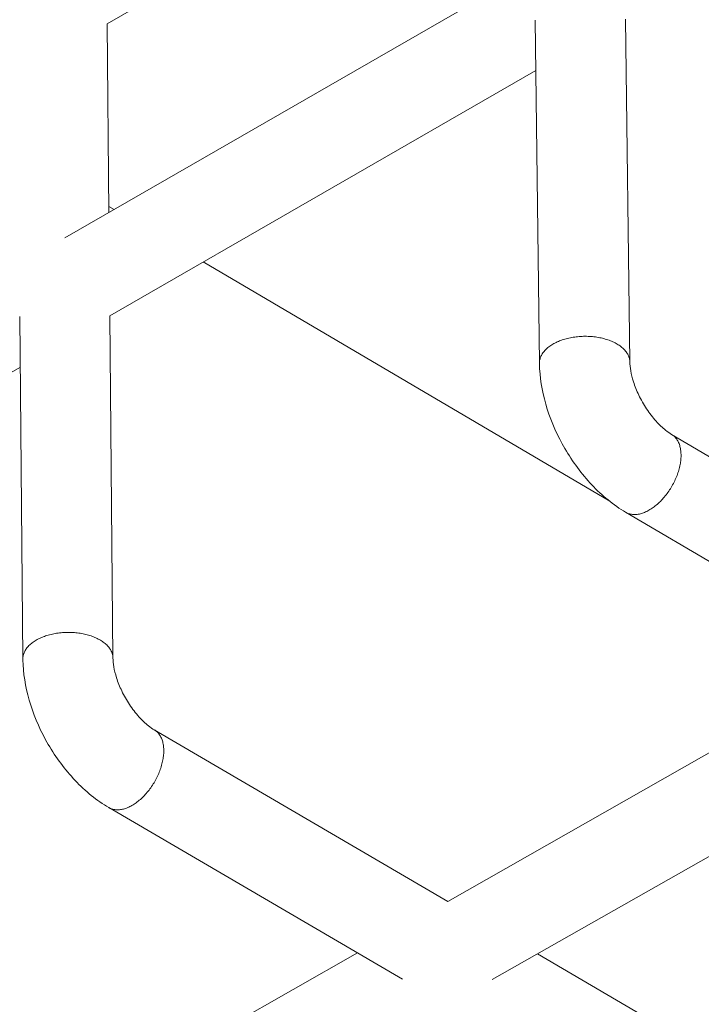
# Model space of a CAD drawing. Units: inches. Extents: x 12 to 245, y -2 to 7.
# Drawn here: x 199 to 199, y 1 to 1 of the extents above; entities that cross this region are included whole.
import ezdxf

# ---------------------------------------------------------------- set-up
doc = ezdxf.new("R2010")
doc.units = ezdxf.units.IN
doc.header["$MEASUREMENT"] = 0
doc.layers.add('DETAIL', color=1, linetype='CONTINUOUS')

msp = doc.modelspace()

# ---------------------------------------------------------------- linework, layer by layer
at = {"layer": 'DETAIL', "linetype": 'Continuous', "lineweight": 0, "extrusion": (0, -0.816497, 0.57735)}
for p, q in [((198.6648722, 1.4514662), (198.8196209, 1.5408149)), ((198.6495539, 1.3736151), (198.820475, 1.4720437)), ((198.6648722, 1.4514687), (198.6655161, 1.3828072)), ((198.82071, 1.4528003), (198.8222539, 1.3280318)), ((198.853533, 1.4532111), (198.8551555, 1.3284517)), ((198.665868, 1.3452911), (198.8209369, 1.4344632)), ((198.665495, 1.3850546), (198.6674356, 1.3839126)), ((198.6998543, 1.3648348), (198.8478143, 1.2777629)), ((198.6331802, 1.3450045), (198.6342704, 1.2204306)), ((198.6658679, 1.3452927), (198.6670362, 1.2207282)), ((198.4797291, 1.2382523), (198.6333414, 1.3265867)), ((198.8703227, 1.3021148), (198.9770957, 1.2391907)), ((198.8536221, 1.273767), (198.9604427, 1.2109063)), ((198.7889213, 1.1321515), (198.9441832, 1.2204746)), ((198.8050666, 1.1037295), (198.9768045, 1.2012846)), ((198.6820889, 1.1945896), (198.7889246, 1.1321495)), ((198.6655625, 1.1662975), (198.7724458, 1.1039202)), ((198.602283, 1.0259794), (198.7560818, 1.1134703)), ((198.8215403, 1.1130873), (198.9705873, 1.0259769))]:
    msp.add_line(p, q, dxfattribs=at)
at = {"layer": 'DETAIL', "linetype": 'Continuous', "lineweight": 0}
for points in [[(198.8551555, 1.3284517), (198.8551424, 1.3287673), (198.8551114, 1.3290824), (198.8550624, 1.3293965), (198.8549955, 1.3297094), (198.8549109, 1.3300207), (198.8548085, 1.33033), (198.8546885, 1.3306371), (198.854551, 1.3309415), (198.8543963, 1.331243), (198.8542243, 1.3315412), (198.8540354, 1.3318358), (198.8538298, 1.3321265), (198.8536076, 1.3324129), (198.8533691, 1.3326948), (198.8531146, 1.3329718), (198.8528444, 1.3332436), (198.8525586, 1.33351), (198.8522578, 1.3337706), (198.8519421, 1.3340252), (198.8516119, 1.3342734), (198.8512676, 1.3345151), (198.8509096, 1.3347499), (198.8505383, 1.3349776), (198.850154, 1.3351979), (198.8497571, 1.3354106), (198.8493482, 1.3356155), (198.8489277, 1.3358123), (198.848496, 1.3360008), (198.8480535, 1.3361809), (198.8476009, 1.3363522), (198.8471385, 1.3365147), (198.8466668, 1.3366682), (198.8461865, 1.3368124), (198.845698, 1.3369473), (198.8452019, 1.3370726), (198.8446986, 1.3371883), (198.8441888, 1.3372942), (198.8436729, 1.3373902), (198.8431517, 1.3374762), (198.8426256, 1.3375521), (198.8420952, 1.3376178), (198.841561, 1.3376733), (198.8410238, 1.3377184), (198.840484, 1.3377532), (198.8399423, 1.3377776), (198.8393992, 1.3377915), (198.8388554, 1.337795), (198.8383114, 1.3377881), (198.8377678, 1.3377707), (198.8372253, 1.3377429), (198.8366843, 1.3377047), (198.8361456, 1.3376561), (198.8356097, 1.3375973), (198.8350772, 1.3375282), (198.8345486, 1.337449), (198.8340246, 1.3373597), (198.8335057, 1.3372604), (198.8329925, 1.3371513), (198.8324855, 1.3370324), (198.8319853, 1.3369039), (198.8314925, 1.3367659), (198.8310076, 1.3366186), (198.8305311, 1.3364622), (198.8300635, 1.3362967), (198.8296054, 1.3361225), (198.8291573, 1.3359396), (198.8287196, 1.3357483), (198.8282928, 1.3355488), (198.8278774, 1.3353414), (198.8274738, 1.3351261), (198.8270825, 1.3349033), (198.8267039, 1.3346733), (198.8263385, 1.3344362), (198.8259865, 1.3341923), (198.8256485, 1.333942), (198.8253248, 1.3336854), (198.8250156, 1.3334228), (198.8247215, 1.3331546), (198.8244426, 1.3328811), (198.8241794, 1.3326024), (198.823932, 1.332319), (198.8237007, 1.3320311), (198.8234859, 1.3317391), (198.8232877, 1.3314433), (198.8231063, 1.331144), (198.822942, 1.3308415), (198.822795, 1.3305362), (198.8226653, 1.3302283), (198.8225531, 1.3299183), (198.8224586, 1.3296065), (198.8223819, 1.3292931), (198.822323, 1.3289786), (198.822282, 1.3286634), (198.822259, 1.3283476), (198.8222539, 1.3280318)], [(198.8703227, 1.3021148), (198.870594, 1.3019445), (198.870856, 1.3017588), (198.8711082, 1.3015581), (198.8713505, 1.3013424), (198.8715825, 1.3011121), (198.871804, 1.3008674), (198.8720147, 1.3006086), (198.8722145, 1.300336), (198.8724031, 1.3000497), (198.8725803, 1.2997503), (198.8727459, 1.2994379), (198.8728997, 1.299113), (198.8730416, 1.2987759), (198.8731714, 1.2984269), (198.8732889, 1.2980664), (198.8733941, 1.2976949), (198.8734868, 1.2973127), (198.8735669, 1.2969203), (198.8736343, 1.296518), (198.873689, 1.2961064), (198.8737308, 1.2956858), (198.8737598, 1.2952568), (198.873776, 1.2948198), (198.8737792, 1.2943752), (198.8737695, 1.2939236), (198.8737469, 1.2934655), (198.8737114, 1.2930013), (198.8736631, 1.2925316), (198.873602, 1.2920568), (198.8735282, 1.2915776), (198.8734417, 1.2910944), (198.8733427, 1.2906077), (198.8732313, 1.2901181), (198.8731075, 1.2896262), (198.8729716, 1.2891323), (198.8728237, 1.2886372), (198.8726638, 1.2881414), (198.8724923, 1.2876453), (198.8723093, 1.2871495), (198.872115, 1.2866546), (198.8719096, 1.2861611), (198.8716933, 1.2856695), (198.8714664, 1.2851804), (198.8712291, 1.2846944), (198.8709816, 1.2842119), (198.8707244, 1.2837334), (198.8704575, 1.2832596), (198.8701814, 1.2827909), (198.8698963, 1.2823278), (198.8696025, 1.2818709), (198.8693004, 1.2814206), (198.8689902, 1.2809774), (198.8686724, 1.2805419), (198.8683473, 1.2801144), (198.8680152, 1.2796955), (198.8676764, 1.2792857), (198.8673315, 1.2788853), (198.8669807, 1.2784948), (198.8666244, 1.2781146), (198.866263, 1.2777452), (198.8658969, 1.2773869), (198.8655266, 1.2770402), (198.8651523, 1.2767054), (198.8647746, 1.2763828), (198.8643938, 1.276073), (198.8640104, 1.2757761), (198.8636247, 1.2754925), (198.8632372, 1.2752225), (198.8628484, 1.2749664), (198.8624586, 1.2747245), (198.8620682, 1.2744971), (198.8616778, 1.2742844), (198.8612877, 1.2740866), (198.8608983, 1.2739039), (198.8605101, 1.2737366), (198.8601236, 1.2735848), (198.859739, 1.2734488), (198.8593569, 1.2733285), (198.8589776, 1.2732243), (198.8586016, 1.2731361), (198.8582293, 1.2730641), (198.8578611, 1.2730084), (198.8574974, 1.272969), (198.8571386, 1.272946), (198.8567851, 1.2729393), (198.8564372, 1.2729491), (198.8560954, 1.2729752), (198.85576, 1.2730177), (198.8554314, 1.2730765), (198.85511, 1.2731516), (198.8547961, 1.2732428), (198.85449, 1.2733501), (198.8541921, 1.2734733), (198.8539026, 1.2736124), (198.8536221, 1.273767)], [(198.6670362, 1.2207282), (198.6670243, 1.2210413), (198.6669945, 1.2213539), (198.6669469, 1.2216657), (198.6668814, 1.2219763), (198.6667982, 1.2222854), (198.6666974, 1.2225926), (198.6665791, 1.2228976), (198.6664433, 1.2232), (198.6662903, 1.2234997), (198.6661201, 1.2237961), (198.6659331, 1.224089), (198.6657294, 1.224378), (198.6655092, 1.224663), (198.6652727, 1.2249434), (198.6650203, 1.2252191), (198.6647521, 1.2254897), (198.6644686, 1.225755), (198.6641699, 1.2260146), (198.6638565, 1.2262682), (198.6635286, 1.2265156), (198.6631866, 1.2267566), (198.662831, 1.2269908), (198.662462, 1.227218), (198.6620801, 1.2274379), (198.6616857, 1.2276503), (198.6612793, 1.227855), (198.6608612, 1.2280517), (198.660432, 1.2282403), (198.659992, 1.2284205), (198.6595419, 1.2285921), (198.659082, 1.228755), (198.6586129, 1.2289089), (198.6581351, 1.2290537), (198.6576491, 1.2291892), (198.6571555, 1.2293154), (198.6566548, 1.2294319), (198.6561475, 1.2295388), (198.6556342, 1.2296359), (198.6551154, 1.2297231), (198.6545917, 1.2298003), (198.6540638, 1.2298674), (198.6535321, 1.2299243), (198.6529973, 1.229971), (198.6524599, 1.2300075), (198.6519205, 1.2300336), (198.6513797, 1.2300494), (198.6508382, 1.2300549), (198.6502964, 1.23005), (198.6497551, 1.2300347), (198.6492147, 1.2300091), (198.6486759, 1.2299731), (198.6481392, 1.2299269), (198.6476053, 1.2298705), (198.6470748, 1.2298039), (198.6465481, 1.2297272), (198.646026, 1.2296405), (198.6455089, 1.2295439), (198.6449974, 1.2294375), (198.6444921, 1.2293214), (198.6439936, 1.2291958), (198.6435023, 1.2290607), (198.6430189, 1.2289164), (198.6425438, 1.2287629), (198.6420776, 1.2286005), (198.6416208, 1.2284293), (198.6411738, 1.2282495), (198.6407372, 1.2280614), (198.6403115, 1.2278651), (198.639897, 1.2276608), (198.6394944, 1.2274487), (198.6391039, 1.2272292), (198.6387261, 1.2270023), (198.6383613, 1.2267685), (198.6380099, 1.2265279), (198.6376724, 1.2262808), (198.6373491, 1.2260274), (198.6370403, 1.2257681), (198.6367464, 1.2255032), (198.6364677, 1.2252328), (198.6362045, 1.2249574), (198.6359571, 1.2246771), (198.6357258, 1.2243924), (198.6355108, 1.2241036), (198.6353123, 1.2238109), (198.6351306, 1.2235146), (198.6349659, 1.2232151), (198.6348183, 1.2229128), (198.6346881, 1.2226079), (198.6345753, 1.2223008), (198.63448, 1.2219919), (198.6344025, 1.2216813), (198.6343427, 1.2213696), (198.6343007, 1.221057), (198.6342766, 1.2207439), (198.6342704, 1.2204306)], [(198.6820889, 1.1945896), (198.6823586, 1.1944216), (198.6826191, 1.1942383), (198.6828699, 1.1940399), (198.6831108, 1.1938267), (198.6833416, 1.1935988), (198.683562, 1.1933566), (198.6837718, 1.1931002), (198.6839707, 1.19283), (198.6841585, 1.1925463), (198.684335, 1.1922493), (198.6845, 1.1919394), (198.6846534, 1.191617), (198.6847949, 1.1912824), (198.6849244, 1.1909359), (198.6850418, 1.1905779), (198.685147, 1.1902088), (198.6852397, 1.1898291), (198.68532, 1.1894391), (198.6853877, 1.1890393), (198.6854428, 1.18863), (198.6854852, 1.1882119), (198.6855148, 1.1877852), (198.6855316, 1.1873505), (198.6855357, 1.1869082), (198.6855269, 1.1864589), (198.6855054, 1.186003), (198.6854711, 1.185541), (198.685424, 1.1850734), (198.6853643, 1.1846008), (198.6852919, 1.1841236), (198.685207, 1.1836424), (198.6851097, 1.1831577), (198.685, 1.18267), (198.6848781, 1.1821799), (198.6847441, 1.1816879), (198.6845981, 1.1811945), (198.6844404, 1.1807003), (198.6842711, 1.1802058), (198.6840903, 1.1797116), (198.6838984, 1.1792182), (198.6836954, 1.1787261), (198.6834816, 1.1782359), (198.6832572, 1.1777481), (198.6830226, 1.1772633), (198.6827779, 1.1767819), (198.6825233, 1.1763046), (198.6822593, 1.1758318), (198.6819861, 1.175364), (198.6817039, 1.1749017), (198.6814131, 1.1744456), (198.681114, 1.173996), (198.6808069, 1.1735534), (198.6804923, 1.1731184), (198.6801703, 1.1726914), (198.6798413, 1.1722729), (198.6795058, 1.1718633), (198.6791641, 1.1714631), (198.6788166, 1.1710727), (198.6784636, 1.1706925), (198.6781055, 1.1703231), (198.6777427, 1.1699647), (198.6773757, 1.1696177), (198.6770047, 1.1692826), (198.6766303, 1.1689597), (198.6762529, 1.1686494), (198.6758727, 1.168352), (198.6754904, 1.1680678), (198.6751062, 1.1677971), (198.6747206, 1.1675402), (198.6743341, 1.1672975), (198.673947, 1.1670691), (198.6735597, 1.1668554), (198.6731728, 1.1666565), (198.6727866, 1.1664727), (198.6724015, 1.1663042), (198.6720179, 1.1661511), (198.6716364, 1.1660137), (198.6712572, 1.165892), (198.6708809, 1.1657862), (198.6705077, 1.1656965), (198.6701382, 1.1656229), (198.6697728, 1.1655655), (198.6694117, 1.1655244), (198.6690555, 1.1654995), (198.6687045, 1.165491), (198.6683592, 1.1654989), (198.6680197, 1.165523), (198.6676867, 1.1655635), (198.6673603, 1.1656203), (198.667041, 1.1656932), (198.6667292, 1.1657823), (198.666425, 1.1658874), (198.666129, 1.1660084), (198.6658414, 1.1661451), (198.6655625, 1.1662975)]]:
    msp.add_lwpolyline(points, dxfattribs=at)
for points, knots in [([(198.8536221, 1.273767), (198.8492206, 1.2763572), (198.8450312, 1.2797946), (198.8376215, 1.2876578), (198.834287, 1.2921598), (198.8288654, 1.3014855), (198.8266684, 1.3064011), (198.8235478, 1.3161973), (198.8225796, 1.3211929), (198.8222848, 1.3266816), (198.8222622, 1.3273582), (198.8222539, 1.3280318)], [0, 0, 0, 0, 0.25776993, 0.25776993, 0.50860388, 0.50860388, 0.74950634, 0.74950634, 0.98982711, 0.98982711, 1.02374784, 1.02374784, 1.02374784, 1.02374784]), ([(198.8551555, 1.3284517), (198.8551671, 1.3275645), (198.8552649, 1.3264604), (198.8556943, 1.3240072), (198.8560349, 1.3226259), (198.8569918, 1.3196525), (198.8576429, 1.3180176), (198.8592229, 1.3147145), (198.8601873, 1.3130103), (198.8623027, 1.3098076), (198.863486, 1.3082739), (198.8658387, 1.3056507), (198.8670409, 1.3045171), (198.8689304, 1.3030056), (198.8696823, 1.3024922), (198.8703227, 1.3021148)], [0, 0, 0, 0, 0.07260737, 0.07260737, 0.146967108, 0.146967108, 0.228632508, 0.228632508, 0.315771448, 0.315771448, 0.405100473, 0.405100473, 0.492272236, 0.492272236, 0.555079585, 0.555079585, 0.555079585, 0.555079585]), ([(198.6655625, 1.1662975), (198.6611733, 1.1688591), (198.6569952, 1.1722635), (198.6496018, 1.1800646), (198.6462736, 1.1845382), (198.6408585, 1.1938219), (198.6386639, 1.1987243), (198.6355513, 1.2084999), (198.6345886, 1.213488), (198.6342987, 1.2190074), (198.6342766, 1.2197207), (198.6342704, 1.2204306)], [0, 0, 0, 0, 0.25724392, 0.25724392, 0.50795412, 0.50795412, 0.74919465, 0.74919465, 0.98978602, 0.98978602, 1.02563813, 1.02563813, 1.02563813, 1.02563813]), ([(198.6670362, 1.2207282), (198.6670445, 1.2198423), (198.6671388, 1.2187403), (198.6675614, 1.216294), (198.6678982, 1.214918), (198.6688468, 1.2119598), (198.6694927, 1.2103354), (198.6710612, 1.2070568), (198.6720187, 1.2053669), (198.6741197, 1.2021937), (198.6752951, 1.2006754), (198.6776327, 1.1980805), (198.6788274, 1.1969602), (198.680705, 1.1954682), (198.6814518, 1.194962), (198.6820889, 1.1945896)], [0, 0, 0, 0, 0.072629082, 0.072629082, 0.146903141, 0.146903141, 0.228320695, 0.228320695, 0.315109933, 0.315109933, 0.40403785, 0.40403785, 0.490822886, 0.490822886, 0.553277216, 0.553277216, 0.553277216, 0.553277216])]:
    msp.add_open_spline(points, degree=3, knots=knots, dxfattribs=at)

doc.saveas('drawing.dxf')
